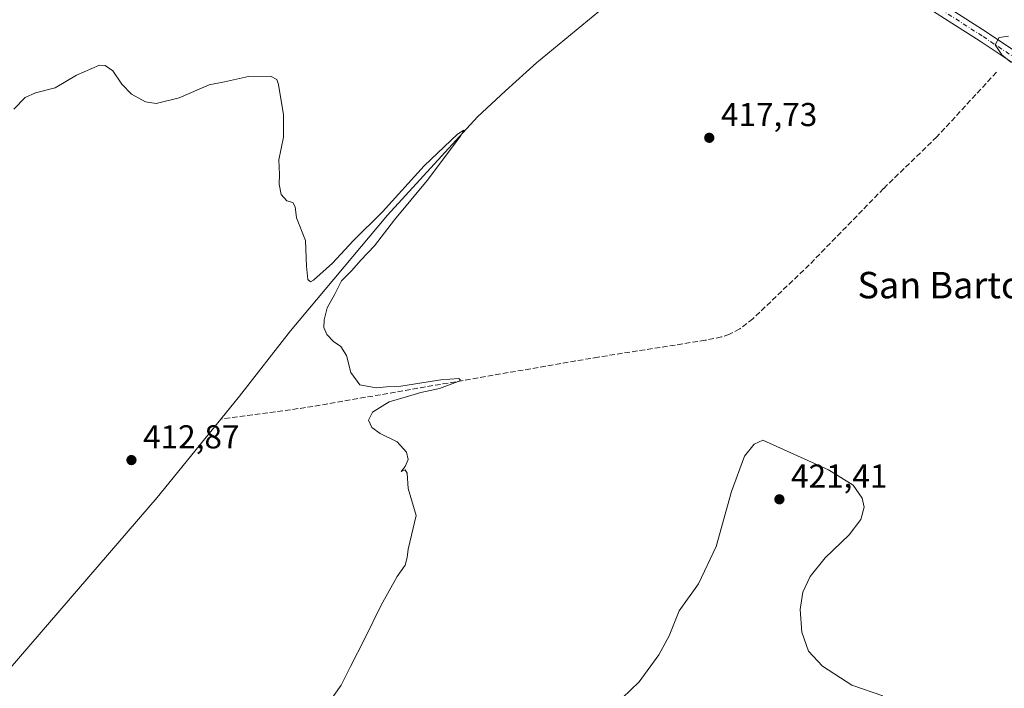
# Model space of a CAD drawing. Units: metres. Extents: x 600861 to 604342, y 4712971 to 4715335.
# Drawn here: x 603493 to 603791, y 4714482 to 4714684 of the extents above; entities that cross this region are included whole.
import ezdxf
from ezdxf.enums import TextEntityAlignment as Align

# ---------------------------------------------------------------- set-up
doc = ezdxf.new("R2010")
doc.units = ezdxf.units.M
doc.header["$MEASUREMENT"] = 0
doc.linetypes.add('DGN Style 3', pattern=[2.307223, 1.648017, -0.659207])
doc.linetypes.add('DGN Style 4', pattern=[2.638475, 1.318413, -0.659207, 0.001648, -0.659207])
for name, color, linetype, lineweight in [('Comarca CxS', 21, 'Continuous', 0), ('Comunidad Autónoma CxS', 142, 'Continuous', 0), ('Corriente artificial lineal', 4, 'DGN Style 3', 13), ('Corriente natural lineal', 142, 'Continuous', 13), ('Curva de nivel normal', 30, 'Continuous', 0), ('Municipio CxS', 4, 'Continuous', 0), ('Núcleo urbano CxS', 7, 'Continuous', 0), ('Pista no pavimentada Cxs', 111, 'Continuous', 0), ('Pista no pavimentada eje', 91, 'DGN Style 4', 0), ('Provincia CxS', 1, 'Continuous', 0), ('Punto de cota en terreno', 7, 'Continuous', 0), ('Rótulo de punto de cota en terreno', 7, 'Continuous', 0), ('Texto cartográfico', 7, 'Continuous', 0)]:
    doc.layers.add(name, color=color, linetype=linetype, lineweight=lineweight)
doc.styles.add('Style-Arial', font='txt')

# ---------------------------------------------------------------- blocks, each defined once
blk = doc.blocks.new('5PATER')
at = {"layer": 'Núcleo urbano CxS', "linetype": 'Continuous', "lineweight": 0}
h = blk.add_hatch(color=51, dxfattribs=at)
edge = h.paths.add_edge_path()
edge.add_ellipse((0, 0), major_axis=(-0.11, -0.111), ratio=0.999422, start_angle=0, end_angle=360)

msp = doc.modelspace()

# ---------------------------------------------------------------- linework, layer by layer
at = {"layer": 'Comarca CxS', "color": 21, "linetype": 'Continuous', "lineweight": 0}
msp.add_3dface([(604315.2, 4713021.8), (600894.96, 4712971.27), (600861.39, 4715284.53), (604280.5, 4715335.06)], dxfattribs=at)
at = {"layer": 'Comunidad Autónoma CxS', "color": 142, "linetype": 'Continuous', "lineweight": 0}
msp.add_3dface([(604315.2, 4713021.8), (600894.96, 4712971.27), (600861.39, 4715284.53), (604280.5, 4715335.06)], dxfattribs=at)
at = {"layer": 'Corriente artificial lineal', "color": 4, "linetype": 'DGN Style 3', "lineweight": 13}
msp.add_polyline3d([(603788.54, 4714668.25, 419.81), (603770.52, 4714648.72, 419), (603754.4, 4714633.1, 418.7), (603731.92, 4714610, 418.5), (603714.85, 4714593.68, 418.14), (603710.87, 4714590.62, 417.99), (603707.72, 4714588.97, 417.77), (603705.34, 4714588.16, 417.59), (603700.44, 4714587.16, 417.32), (603668.07, 4714582.08, 416.69), (603579.5, 4714566.79, 414.52), (603553.85, 4714563.31, 413.03)], dxfattribs=at)
at = {"layer": 'Corriente natural lineal', "color": 142, "linetype": 'Continuous', "lineweight": 13}
for points in [[(603702.57, 4714714.5, 418.36), (603680.25, 4714696.63, 417.92), (603649.39, 4714671.12, 417.47), (603640, 4714662.67, 416.91), (603631.56, 4714654.79, 416.52), (603604.27, 4714625.03, 415.67), (603574.94, 4714590.03, 414.73), (603559.51, 4714570.27, 413.68), (603553.85, 4714563.31, 413.03)], [(603553.85, 4714563.31, 413.03), (603534.55, 4714539.58, 412.8), (603478.16, 4714474.18, 411.52), (603463.94, 4714458.99, 409.89), (603431.46, 4714436.13, 409.2), (603394.55, 4714409.51, 408.56), (603359.99, 4714382.98, 407.96), (603332.07, 4714363.34, 408.26), (603319.52, 4714355.21, 407.67), (603316.92, 4714353.71, 407.8)]]:
    msp.add_polyline3d(points, dxfattribs=at)
at = {"layer": 'Curva de nivel normal', "color": 30, "linetype": 'Continuous', "lineweight": 0, "flags": 128}
for points, elevation in [([(603792.92, 4714671.31), (603790.17, 4714673.52), (603788.15, 4714676.5), (603789.36, 4714678.74), (603792.15, 4714679.17)], 420), ([(603586.34, 4714477.32), (603590.3, 4714482.86), (603593.06, 4714488.46), (603597.46, 4714496.97), (603602.33, 4714507.02), (603607.24, 4714515.75), (603609.61, 4714519.16), (603610.19, 4714521.41), (603610.55, 4714523.94), (603612.96, 4714534.18), (603610.59, 4714542.34), (603610.25, 4714546.99), (603609.59, 4714547.93), (603608.38, 4714547.46), (603609.64, 4714549.03), (603610.57, 4714551.07), (603610.04, 4714553.34), (603607.2, 4714556.48), (603602.1, 4714558.93), (603599.54, 4714560.77), (603598.56, 4714563), (603599.72, 4714565.4), (603604.8, 4714568.58), (603610.37, 4714570.14), (603614.36, 4714571.32), (603620.04, 4714572.56), (603625.66, 4714574.69), (603626.36, 4714575.14), (603625.85, 4714575.56), (603620.4, 4714575.21), (603608.35, 4714573.3), (603603.97, 4714573.11), (603600.82, 4714572.8), (603595.9, 4714573.66), (603593.18, 4714577.43), (603591.89, 4714582.58), (603590.19, 4714585.32), (603587.91, 4714586.79), (603585.92, 4714588.88), (603585.04, 4714591.04), (603585.08, 4714593.37), (603586.07, 4714596.96), (603588.35, 4714601.1), (603590.32, 4714605.17), (603593.53, 4714608.28), (603596.25, 4714611.36), (603600.37, 4714615.75), (603606.37, 4714623.64), (603616.3, 4714635.55), (603626.34, 4714648.93), (603627.42, 4714650.71), (603625.45, 4714649.54), (603615.36, 4714639.97), (603602.79, 4714626.07), (603593.95, 4714617.21), (603587.64, 4714610.48), (603581.94, 4714605.32), (603580.96, 4714604.8), (603580.17, 4714605.52), (603579.8, 4714609.62), (603579.48, 4714617.35), (603576.73, 4714624.25), (603576.3, 4714627.49), (603575.64, 4714628.84), (603573.87, 4714629.39), (603572.11, 4714631.3), (603571.51, 4714634.37), (603571.6, 4714637.3), (603571.36, 4714641.72), (603572.81, 4714648.58), (603572.78, 4714655.4), (603571.33, 4714664.51), (603570.78, 4714666.08), (603568.85, 4714667.03), (603562.2, 4714667.01), (603554.95, 4714665.39), (603550.32, 4714664.43), (603541.26, 4714660.51), (603534.32, 4714658.84), (603531.08, 4714659.26), (603526.85, 4714661.58), (603523.88, 4714664.68), (603521.21, 4714668.66), (603518.82, 4714670.29), (603517.13, 4714670.36), (603510.21, 4714667.38), (603503.72, 4714663.54), (603497.73, 4714662.06), (603494.63, 4714660.56), (603491.21, 4714657.05)], 415), ([(603675.38, 4714479.02), (603680.41, 4714483.82), (603686.38, 4714492.02), (603689.47, 4714497.8), (603692.57, 4714505.3), (603698.38, 4714513.47), (603703.74, 4714524.74), (603708.33, 4714541.4), (603712.35, 4714552.09), (603715.25, 4714555.71), (603717.84, 4714556.93), (603737.72, 4714547.96), (603745.15, 4714543.33), (603747.9, 4714539.43), (603748.48, 4714536.71), (603747.51, 4714532.92), (603743.94, 4714528.33), (603736.69, 4714521.32), (603732.15, 4714515.66), (603729.94, 4714511), (603729.11, 4714505.71), (603729.64, 4714498.89), (603731.68, 4714493.13), (603735.89, 4714488.56), (603744.74, 4714482.88), (603754.16, 4714479.56)], 420)]:
    msp.add_lwpolyline(points, dxfattribs=dict(at, elevation=elevation))
at = {"layer": 'Municipio CxS', "color": 4, "linetype": 'Continuous', "lineweight": 0}
msp.add_3dface([(604315.2, 4713021.8), (600894.96, 4712971.27), (600861.39, 4715284.53), (604280.5, 4715335.06)], dxfattribs=at)
at = {"layer": 'Pista no pavimentada Cxs', "color": 111, "linetype": 'Continuous', "lineweight": 0}
for points in [[(603803.87, 4714664.09, 420.17), (603783.58, 4714677.63, 420.07), (603754.59, 4714696.25, 421.8), (603710.78, 4714723.57, 419.29), (603690.91, 4714734.56, 419.46), (603672.36, 4714743.41, 419.41), (603674.21, 4714746.33, 419.8), (603675.91, 4714745.45, 419.68), (603692.45, 4714737.56, 419.5), (603712.49, 4714726.48, 419.45), (603756.39, 4714699.1, 425.46), (603785.43, 4714680.45, 420.06), (603805.78, 4714666.87, 420.14)], [(603674.21, 4714746.33, 419.8), (603675.91, 4714745.45, 419.68), (603692.45, 4714737.56, 419.5), (603712.49, 4714726.48, 419.45), (603756.39, 4714699.1, 425.46), (603785.43, 4714680.45, 420.06), (603805.78, 4714666.87, 420.14), (603823.29, 4714654.58, 420.42), (603842.85, 4714637.47, 420.94), (603870.74, 4714611.97, 421.63), (603927.34, 4714559.06, 423.16), (603949.32, 4714539.01, 424.1), (603996.52, 4714495.79, 425.02), (604015.3, 4714477.83, 425.75)], [(604012.96, 4714475.4, 425.43), (603994.21, 4714493.33, 424.93), (603947.05, 4714536.52, 423.74), (603925.05, 4714556.58, 423.06), (603868.45, 4714609.49, 421.46), (603840.6, 4714634.96, 420.81), (603821.2, 4714651.92, 420.36), (603803.87, 4714664.09, 420.17), (603783.58, 4714677.63, 420.07), (603754.59, 4714696.25, 421.8), (603710.78, 4714723.57, 419.29), (603690.91, 4714734.56, 419.46), (603672.36, 4714743.41, 419.41)]]:
    msp.add_polyline3d(points, dxfattribs=at)
at = {"layer": 'Pista no pavimentada eje', "color": 91, "linetype": 'DGN Style 4', "lineweight": 0}
msp.add_polyline3d([(603673.29, 4714744.87, 419.61), (603674.14, 4714744.43, 419.56), (603691.68, 4714736.06, 419.47), (603711.64, 4714725.03, 419.38), (603755.49, 4714697.68, 423.42), (603784.51, 4714679.04, 420.07), (603804.83, 4714665.48, 420.16), (603813.49, 4714659.4, 420.18), (603822.25, 4714653.25, 420.41), (603832.03, 4714644.7, 420.56), (603841.73, 4714636.22, 420.86), (603855.67, 4714623.47, 421.17), (603869.6, 4714610.73, 421.55), (603926.2, 4714557.82, 423.17), (603937.2, 4714547.79, 423.58), (603948.19, 4714537.77, 423.86), (603971.77, 4714516.17, 424.49), (603995.37, 4714494.56, 424.97), (604014.13, 4714476.62, 425.56)], dxfattribs=at)
at = {"layer": 'Provincia CxS', "color": 1, "linetype": 'Continuous', "lineweight": 0}
msp.add_3dface([(604315.2, 4713021.8), (600894.96, 4712971.27), (600861.39, 4715284.53), (604280.5, 4715335.06)], dxfattribs=at)

# ---------------------------------------------------------------- block references
at = {"layer": 'Punto de cota en terreno', "color": 7, "linetype": 'Continuous', "lineweight": 0, "xscale": 10, "yscale": 10, "zscale": 10}
for p in [(603701.65, 4714648.42, 417.73), (603526.81, 4714550.93, 412.87), (603722.87, 4714539.06, 421.41)]:
    msp.add_blockref('5PATER', p, dxfattribs=at)

# ---------------------------------------------------------------- texts
at = {"layer": 'Rótulo de punto de cota en terreno', "color": 7, "linetype": 'Continuous', "lineweight": 0, "style": 'Style-Arial'}
for s, p in [('417,73', (603705.18, 4714651.95)), ('412,87', (603530.34, 4714554.46)), ('421,41', (603726.4, 4714542.59))]:
    msp.add_text(s, height=7, dxfattribs=at).set_placement(p)
at = {"layer": 'Texto cartográfico', "color": 7, "linetype": 'Continuous', "lineweight": 0, "style": 'Style-Arial'}
msp.add_text('San Bartolomé', height=8, dxfattribs=at).set_placement((603784.44, 4714603.85), align=Align.MIDDLE_CENTER)

doc.saveas('drawing.dxf')
